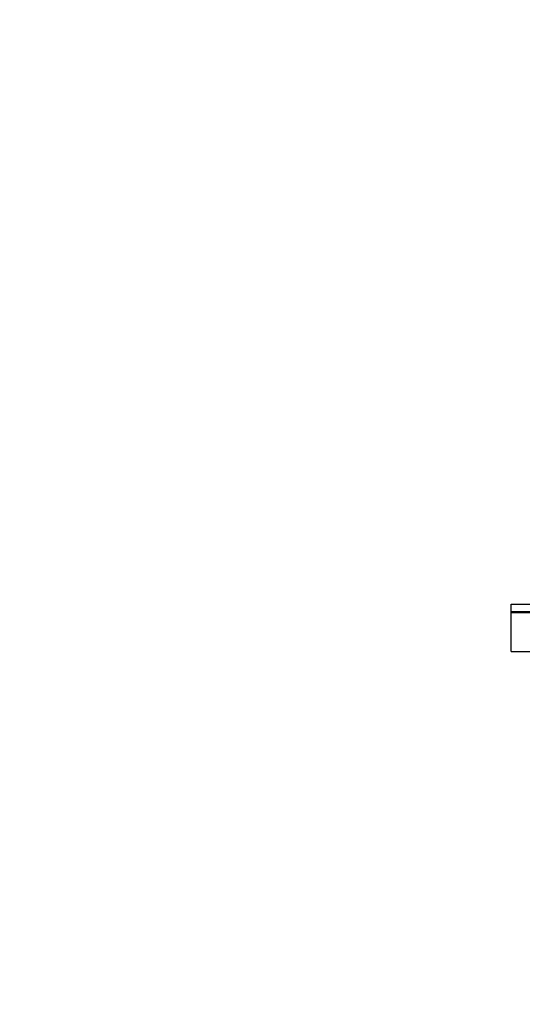
# Model space of a CAD drawing. Units: inches. Extents: x 0 to 17, y 0 to 11.
# Drawn here: x 2.5 to 3, y 6.4 to 7.5 of the extents above; entities that cross this region are included whole.
import ezdxf
from ezdxf.enums import TextEntityAlignment as Align

# ---------------------------------------------------------------- set-up
doc = ezdxf.new("R2010")
doc.units = ezdxf.units.IN
doc.header["$LTSCALE"] = 0.935
doc.header["$MEASUREMENT"] = 0
doc.linetypes.add('HIDDEN', pattern=[0.2, 0.1, -0.1])
doc.layers.get('0').update_dxf_attribs({"linetype": 'CONTINUOUS'})
doc.layers.add('DEFAULT_2', color=8, linetype='HIDDEN')
doc.styles.get("Standard").update_dxf_attribs({"font": 'txt', "width": 0.8})
doc.dimstyles.new('DIMSTYLE_1', dxfattribs={"dimtxt": 0.125, "dimasz": 0.1875, "dimexe": 0.125, "dimexo": 0.0625, "dimgap": 0.0625, "dimtad": 0, "dimtih": 1, "dimtoh": 1, "dimlfac": 5.347594, "dimzin": 4, "dimdsep": 46, "dimtxsty": 'Standard', "dimblk": 'CLOSED', "dimblk1": 'CLOSED', "dimblk2": 'CLOSED', "dimcen": 0.09, "dimazin": 1, "dimtfac": 1, "dimtofl": 0, "dimtmove": 0, "dimatfit": 3, "dimldrblk": 'CLOSED', "dimfxl": 0, "dimtolj": 1, "dimtzin": 4, "dimarcsym": 0})

# ---------------------------------------------------------------- blocks, each defined once
blk = doc.blocks.new('_CLOSED')
at = {"color": 0, "linetype": 'ByBlock'}
for p, q in [((0, 0), (-1, 0.1667)), ((-1, 0.1667), (-1, -0.1667)), ((-1, -0.1667), (0, 0)), ((-1, 0), (0, 0))]:
    blk.add_line(p, q, dxfattribs=at)
blk = doc.blocks.new('*D1')
at = {"color": 2, "linetype": 'Continuous', "transparency": 16777216}
for p, q in [((2.6924, 7.7307), (1.8615, 7.7307)), ((1.9865, 7.7307), (1.9865, 6.1135)), ((1.9865, 4.2462), (1.9865, 5.676)), ((2.9803, 4.2462), (1.8615, 4.2462))]:
    blk.add_line(p, q, dxfattribs=at)
at = {"color": 2, "linetype": 'Continuous', "transparency": 16777216, "xscale": 0.1875, "yscale": 0.1875, "zscale": 0.1875}
for p, rotation in [((1.9865, 7.7307), 90), ((1.9865, 4.2462), 270)]:
    blk.add_blockref('_CLOSED', p, dxfattribs=dict(at, rotation=rotation))
at = {"color": 2, "linetype": 'Continuous', "transparency": 16777216}
for s, p, p2 in [('18.63', (1.6365, 5.926), (2.1365, 5.926)), ('[', (1.6365, 5.7385), (1.7365, 5.7385)), (']', (2.2365, 5.7385), (2.3365, 5.7385)), ('473,3', (1.7365, 5.7385), (2.2365, 5.7385))]:
    blk.add_text(s, height=0.125, dxfattribs=at).set_placement(p, p2, align=Align.FIT)

msp = doc.modelspace()

# ---------------------------------------------------------------- linework, layer by layer
at = {"color": 7, "linetype": 'Continuous'}
for p, q in [((3.0331, 6.799), (3.0331, 6.8482)), ((3.0331, 6.8482), (3.0729, 6.8482)), ((3.0331, 6.8394), (3.0729, 6.8394)), ((3.0331, 6.799), (3.0817, 6.799))]:
    msp.add_line(p, q, dxfattribs=at)
at = {"layer": 'DEFAULT_2', "color": 8, "linetype": 'HIDDEN'}
msp.add_line((3.0331, 6.8405), (3.0729, 6.8405), dxfattribs=at)

# ---------------------------------------------------------------- dimensions: what is measured, and where the dimension line sits
at = {"color": 2, "linetype": 'Continuous'}
dim = msp.add_linear_dim(base=(1.9865, 7.7307), p1=(3.0428, 4.2462), p2=(2.7549, 7.7307), angle=90, text='<>\\P[]', dimstyle='DIMSTYLE_1', dxfattribs=at)
dim.commit()
dim.dimension.update_dxf_attribs({"geometry": '*D1', "text_midpoint": (1.9865, 5.8947), "dimtype": 160})

doc.saveas('drawing.dxf')
